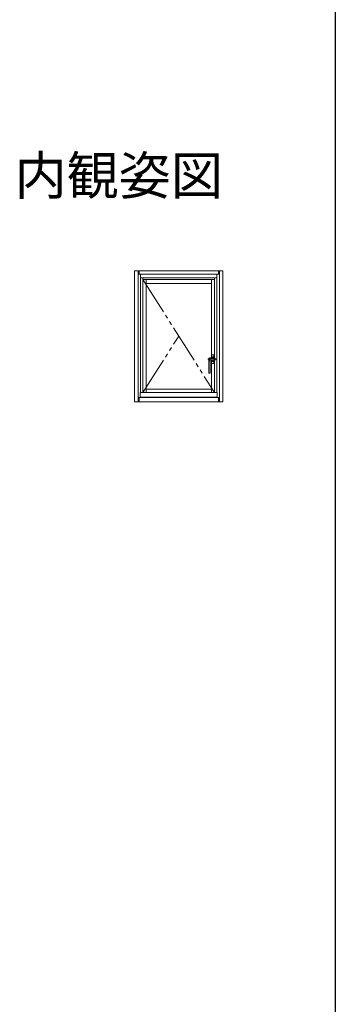
# Model space of a CAD drawing. Extents: x -1 to 990, y 0 to 1603.
# Drawn here: x 866 to 990, y 387 to 773 of the extents above; entities that cross this region are included whole.
import ezdxf
from ezdxf.enums import TextEntityAlignment as Align

# ---------------------------------------------------------------- set-up
doc = ezdxf.new("R2010")
doc.units = 0
doc.linetypes.add('YCENTER_1', pattern=[13, 10, -1, 1, -1])
doc.linetypes.add('YDIVIDE_1', pattern=[15, 10, -1, 1, -1, 1, -1])
doc.layers.add('USER1', color=3, linetype='CONTINUOUS')
doc.layers.add('YKK_ZWAK', color=7, linetype='CONTINUOUS')
doc.layers.add('YKK_A1', color=4, linetype='CONTINUOUS', lineweight=13)
doc.styles.get("Standard").update_dxf_attribs({"font": 'txt', "bigfont": 'BIGFONT'})

msp = doc.modelspace()

# ---------------------------------------------------------------- linework, layer by layer
at = {"layer": 'YKK_A1', "linetype": 'Continuous', "lineweight": 13, "ltscale": 0.5}
for p, q in [((911.17, 674.78), (911.17, 623.43)), ((911.17, 674.78), (945.87, 674.78)), ((912.52, 674.78), (912.52, 623.43)), ((944.52, 673.53), (912.52, 673.53)), ((912.97, 674.78), (912.97, 673.53)), ((913.52, 673.53), (913.52, 627.03)), ((943.52, 673.53), (943.52, 627.03)), ((944.07, 674.78), (944.07, 673.53)), ((944.52, 623.43), (944.52, 674.78)), ((945.87, 623.43), (945.87, 674.78)), ((943.52, 672.03), (913.52, 672.03)), ((914.47, 672.03), (914.47, 627.03)), ((942.57, 671.4), (914.47, 671.4)), ((915.72, 671.38), (915.72, 627.03)), ((941.32, 669.88), (915.72, 669.88)), ((941.32, 671.38), (941.32, 640.62)), ((942.57, 672.03), (942.57, 640.58)), ((940.27, 640.51), (940.27, 640.49)), ((940.27, 634.7), (940.27, 640.49)), ((940.82, 639.24), (940.82, 634.7)), ((940.97, 640.62), (942.25, 640.62)), ((941.27, 639.69), (941.82, 639.69)), ((941.32, 641.85), (941.32, 640.62)), ((942.32, 641.1), (941.32, 641.1)), ((941.32, 639.69), (941.32, 627.03)), ((941.32, 639.69), (941.32, 638.45)), ((941.32, 639.2), (941.32, 638.52)), ((942.31, 639.2), (941.32, 639.2)), ((942.32, 639.2), (941.32, 639.2)), ((942.27, 641.9), (941.37, 641.9)), ((942.27, 641.84), (941.37, 641.84)), ((941.62, 638.47), (941.37, 638.47)), ((942.27, 638.47), (941.37, 638.47)), ((941.37, 638.4), (942.27, 638.4)), ((942.02, 638.47), (941.62, 638.47)), ((941.62, 638.47), (941.62, 638.47)), ((942.02, 638.47), (942.02, 638.47)), ((942.26, 638.47), (942.02, 638.47)), ((942.26, 640.58), (942.25, 640.62)), ((942.26, 640.58), (942.77, 640.58)), ((942.31, 639.2), (942.31, 638.52)), ((942.32, 640.58), (942.32, 641.85)), ((942.32, 638.45), (942.32, 639.69)), ((942.57, 639.7), (942.57, 627.03)), ((940.32, 634.65), (940.77, 634.65)), ((943.66, 627.03), (913.38, 627.03)), ((941.32, 628.43), (915.72, 628.43)), ((945.87, 623.43), (911.17, 623.43)), ((912.52, 625.03), (944.52, 625.03)), ((912.97, 625.03), (912.97, 623.43)), ((944.07, 625.03), (944.07, 623.43))]:
    msp.add_line(p, q, dxfattribs=at)
at = {"layer": 'YKK_A1', "linetype": 'YDIVIDE_1', "ltscale": 1.5}
for p, q in [((914.47, 671.4), (942.57, 627.03)), ((914.47, 627.03), (928.52, 649.21))]:
    msp.add_line(p, q, dxfattribs=at)
at = {"layer": 'YKK_A1', "linetype": 'YCENTER_1', "lineweight": 13, "ltscale": 1.5}
msp.add_line((939.88, 640.15), (943.52, 640.15), dxfattribs=at)
at = {"layer": 'YKK_A1'}
for p, q in [((913.38, 627.03), (913.38, 625.03)), ((943.66, 627.03), (943.66, 625.03)), ((913.38, 625.2), (943.66, 625.2))]:
    msp.add_line(p, q, dxfattribs=at)
at = {"layer": 'YKK_A1', "linetype": 'Continuous', "lineweight": 13, "ltscale": 0.5}
for centre, radius, start, end in [((941.27, 639.24), 0.45, 90, 180), ((941.37, 641.85), 0.05, 90, 180), ((941.37, 641.79), 0.05, 90, 180), ((941.37, 638.52), 0.05, 180, 270), ((941.37, 638.52), 0.05, 180, 270), ((941.37, 638.45), 0.05, 180, 270), ((941.82, 664.69), 25, 270, 272.1921), ((942.26, 638.52), 0.05, 270, 0), ((942.27, 641.85), 0.05, 0, 90), ((942.27, 641.79), 0.05, 0, 90), ((942.27, 638.52), 0.05, 270, 0), ((942.27, 638.45), 0.05, 270, 0), ((942.77, 640.48), 0.1, 14.9623, 90), ((942.77, 639.8), 0.1, 272.1921, 344.3749), ((941.53, 640.15), 1.39, 344.3749, 14.9623), ((940.32, 634.7), 0.05, 180, 270), ((940.77, 634.7), 0.05, 270, 0)]:
    msp.add_arc(centre, radius, start, end, dxfattribs=at)
for points, knots in [([(940.27, 640.51), (940.28, 640.51), (940.29, 640.53), (940.32, 640.55), (940.35, 640.56), (940.37, 640.56), (940.39, 640.56), (940.39, 640.57)], [0, 0, 0, 0, 0.0283848, 0.0756775, 0.096281, 0.1233189, 0.137274, 0.137274, 0.137274, 0.137274]), ([(940.76, 640.43), (940.75, 640.42), (940.74, 640.42), (940.72, 640.41), (940.7, 640.4), (940.67, 640.4), (940.63, 640.39), (940.6, 640.39), (940.55, 640.39), (940.49, 640.39), (940.43, 640.4), (940.38, 640.41), (940.35, 640.42), (940.32, 640.43), (940.29, 640.45), (940.27, 640.47), (940.27, 640.49), (940.27, 640.5)], [0, 0, 0, 0, 0.0174259, 0.0382888, 0.0647305, 0.0949259, 0.1300101, 0.165169, 0.2031843, 0.2749824, 0.3403302, 0.3954113, 0.4234309, 0.4462346, 0.4878854, 0.5183056, 0.5437119, 0.5437119, 0.5437119, 0.5437119]), ([(940.39, 640.57), (940.42, 640.57), (940.49, 640.58), (940.59, 640.59), (940.7, 640.6), (940.82, 640.61), (940.91, 640.61), (940.97, 640.62), (940.97, 640.62)], [0, 0, 0, 0, 0.095748, 0.1966662, 0.304897, 0.4171496, 0.5608145, 0.5844619, 0.5844619, 0.5844619, 0.5844619]), ([(940.76, 640.34), (940.76, 640.3), (940.77, 640.17), (940.77, 639.96), (940.78, 639.71), (940.78, 639.51), (940.78, 639.41), (940.78, 639.37)], [0, 0, 0, 0, 0.1147733, 0.3837084, 0.65274, 0.8511936, 0.9699998, 0.9699998, 0.9699998, 0.9699998]), ([(940.84, 639.4), (940.83, 639.37), (940.8, 639.33), (940.79, 639.27), (940.78, 639.24), (940.78, 639.22), (940.78, 639.22)], [0, 0, 0, 0, 0.0878365, 0.1421971, 0.1743728, 0.187218, 0.187218, 0.187218, 0.187218]), ([(942.74, 640.56), (942.69, 640.56), (942.56, 640.55), (942.31, 640.55), (941.99, 640.54), (941.74, 640.53), (941.62, 640.53)], [0, 0, 0, 0, 0.155498, 0.388053, 0.753763, 1.118589, 1.118589, 1.118589, 1.118589])]:
    msp.add_open_spline(points, degree=3, knots=knots, dxfattribs=at)
at = {"layer": 'YKK_A1', "linetype": 'YDIVIDE_1', "lineweight": 13, "ltscale": 0.5}
for points, knots in [([(940.84, 640.46), (940.83, 640.45), (940.81, 640.45), (940.79, 640.44), (940.77, 640.43), (940.76, 640.43), (940.76, 640.43)], [0, 0, 0, 0, 0.02746716, 0.05350151, 0.07223756, 0.08282617, 0.08282617, 0.08282617, 0.08282617]), ([(941.08, 640.5), (941.07, 640.5), (941.04, 640.5), (941, 640.49), (940.97, 640.49), (940.93, 640.48), (940.88, 640.47), (940.85, 640.46), (940.84, 640.46)], [0, 0, 0, 0, 0.0386616, 0.0760121, 0.1113157, 0.1448716, 0.1987818, 0.2462781, 0.2462781, 0.2462781, 0.2462781]), ([(940.91, 639.5), (940.9, 639.5), (940.88, 639.46), (940.86, 639.43), (940.84, 639.4)], [0, 0, 0, 0, 0.0219392, 0.1273867, 0.1273867, 0.1273867, 0.1273867]), ([(941.62, 640.53), (941.58, 640.53), (941.48, 640.52), (941.35, 640.52), (941.21, 640.51), (941.12, 640.5), (941.08, 640.5)], [0, 0, 0, 0, 0.1397777, 0.27787, 0.4122479, 0.5444592, 0.5444592, 0.5444592, 0.5444592])]:
    msp.add_open_spline(points, degree=3, knots=knots, dxfattribs=at)
at = {"layer": 'YKK_ZWAK'}
msp.add_line((990, 1560), (990, 0), dxfattribs=at)

# ---------------------------------------------------------------- texts
at = {"layer": 'USER1'}
msp.add_text('内観姿図', height=15, dxfattribs=at).set_placement((945.87, 704.79), align=Align.RIGHT)

doc.saveas('drawing.dxf')
